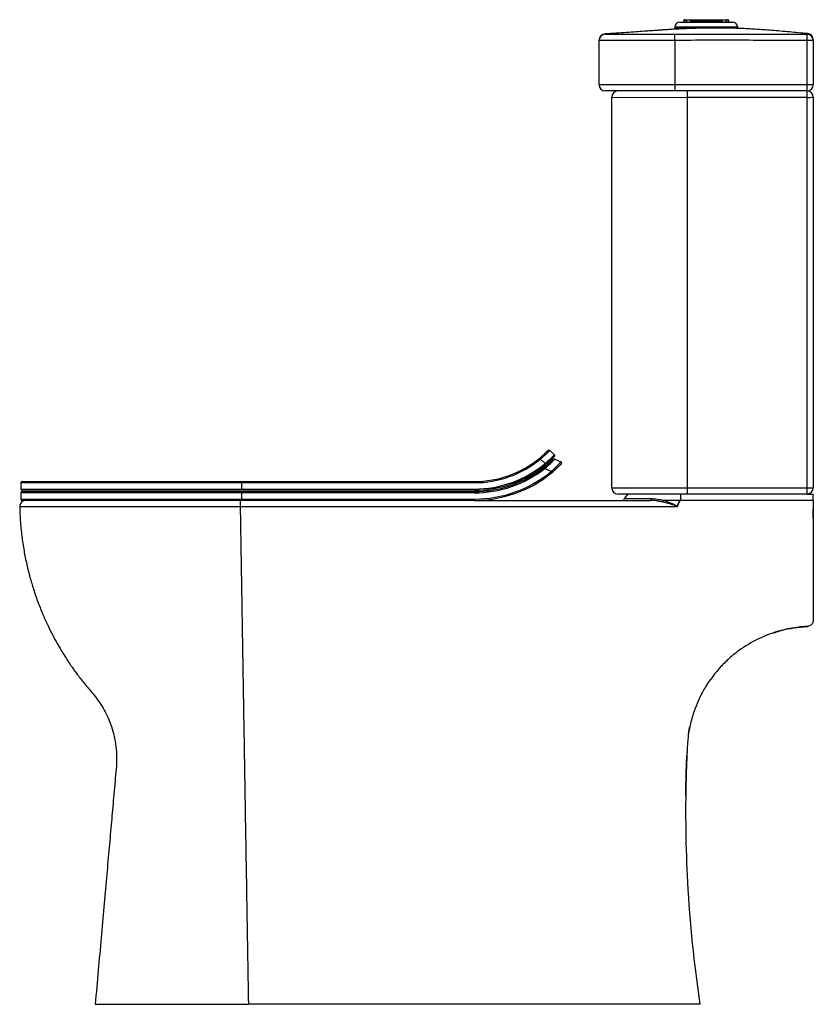
# Paper-space layout '_Right' of a CAD drawing. Units: millimetres. Extents: x -566 to 64, y -566 to 215.
import ezdxf

# ---------------------------------------------------------------- set-up
doc = ezdxf.new("R2010")
doc.units = ezdxf.units.MM

psp = doc.layouts.new('_Right')

# ---------------------------------------------------------------- linework, layer by layer
at = {"color": 7, "linetype": 'Continuous', "lineweight": 25}
for p, q in [((-41.71, 213.38), (0.29, 213.38)), ((-38.71, 214.3), (-38.71, 213.38)), ((-30.73, 214.38), (-10.64, 214.38)), ((-2.71, 213.38), (-2.71, 214.31)), ((-45.71, 198.96), (-45.73, 203.96)), ((-45.71, 209.38), (-45.71, 208.88)), ((-45.71, 208.88), (4.29, 208.88)), ((-39.71, 208.88), (-39.71, 208.12)), ((-1.71, 208.64), (-1.71, 208.88)), ((4.29, 208.88), (4.29, 209.38)), ((59.29, 198.87), (59.3, 203.87)), ((-105.71, 163.86), (-105.71, 198.9)), ((-45.71, 198.96), (-45.71, 158.86)), ((59.29, -161.14), (59.29, 198.87)), ((64.29, 198.87), (59.29, 198.87)), ((64.29, 198.87), (64.29, 163.86)), ((-105.71, 163.86), (64.29, 163.86)), ((59.29, 158.86), (-100.71, 158.86)), ((-35.71, 158.86), (-35.71, -161.14)), ((-95.71, 153.86), (-35.71, 153.71)), ((-95.71, -156.14), (-95.71, 153.86)), ((59.29, 153.71), (-35.71, 153.71)), ((64.29, 153.86), (64.29, -156.14)), ((-144.84, -126.49), (-141.22, -129.93)), ((-148.6, -136.83), (-152.24, -133.36)), ((-140.94, -133.42), (-136.02, -135.57)), ((-143.71, -143.17), (-148.88, -140.91)), ((-564.67, -152.14), (-564.67, -157.14)), ((-204.71, -152.14), (-564.67, -152.14)), ((-563.67, -151.14), (-204.7, -151.14)), ((-389.68, -152.14), (-389.68, -157.14)), ((-95.71, -156.14), (-35.71, -156.29)), ((-35.71, -156.29), (59.29, -156.29)), ((-564.67, -157.14), (-204.71, -157.14)), ((-564.67, -160.14), (-564.67, -165.14)), ((-204.71, -160.14), (-564.67, -160.14)), ((-204.7, -158.14), (-563.67, -158.14)), ((-563.67, -159.14), (-204.7, -159.14)), ((-389.68, -160.14), (-389.68, -165.14)), ((59.29, -161.14), (-90.71, -161.14)), ((59.29, -161.14), (64.29, -161.14)), ((-564.67, -165.14), (-204.71, -165.14)), ((-204.7, -166.14), (-563.67, -166.14)), ((-204.7, -166.14), (-65.29, -166.14)), ((-85.5, -164.72), (-64.28, -164.72)), ((-41.2, -166.14), (-54.62, -166.14)), ((-44.02, -170.93), (-43.9, -170.85)), ((64.29, -261.07), (64.29, -261.07)), ((33.14, -271.11), (33.15, -271.11)), ((56.71, -266.42), (59.96, -266.2)), ((-34.13, -347.84), (-33.76, -345.94)), ((-25.71, -566.14), (-384.15, -566.14))]:
    psp.add_line(p, q, dxfattribs=at)
at = {"color": 8, "linetype": 'Continuous', "lineweight": 25}
psp.add_line((4.29, 209.38), (-45.71, 209.38), dxfattribs=at)
at = {"color": 8, "linetype": 'Continuous', "lineweight": 25, "flags": 128}
psp.add_lwpolyline([(-5.78, 213.38), (-5.65, 213.55), (-4.97, 214.27), (-4.35, 214.79), (-3.94, 215.12), (-3.76, 215.32), (-3.88, 215.38), (-3.88, 215.38), (-3.88, 215.38)], dxfattribs=at)
at = {"color": 7, "linetype": 'Continuous', "lineweight": 25, "flags": 128}
for points in [[(-43.7, -171.28), (-145.71, -171.26), (-268.17, -171.25), (-390.64, -171.24)], [(-65.29, -166.14), (-65.12, -166.12), (-64.95, -166.04), (-64.8, -165.92), (-64.66, -165.75), (-64.53, -165.54), (-64.42, -165.29), (-64.34, -165.01), (-64.28, -164.72)], [(-41.19, -166.19), (-41.19, -166.18), (-41.19, -166.18), (-41.19, -166.17), (-41.2, -166.17), (-41.2, -166.16), (-41.2, -166.16), (-41.2, -166.15), (-41.2, -166.14)], [(64.29, -166.2), (54.29, -166.2), (14.29, -166.19), (-41.19, -166.19)]]:
    psp.add_lwpolyline(points, dxfattribs=at)
at = {"color": 7, "linetype": 'Continuous', "lineweight": 25}
for centre, radius, start, end in [((-41.71, 209.38), 4, 90, 180), ((0.29, 209.38), 4, 0, 90), ((-100.71, 199.12), 5, 93.1791, 180), ((-100.71, 198.9), 5, 90.68432, 179.99994), ((59.29, 198.87), 5, 0.00018, 89.79717), ((59.29, 199.32), 5, 360, 84.45308), ((-100.71, 163.86), 5, 180, 270), ((-90.71, 153.86), 5, 90, 180), ((59.29, 163.86), 5, 270, 0), ((59.29, 153.86), 5, 0, 90), ((60.54, 195.94), 42.25, 268.30625, 275.09319), ((-204.7, -69.48), 81.67, 270, 309.39883), ((-131.11, -115.68), 27.55, 217.84808, 219.9123), ((-145.53, -127.21), 1, 46.39718, 135.70407), ((-141.91, -130.66), 1, 315.7436, 46.39718), ((-204.71, -69.48), 82.67, 270, 309.39883), ((-204.71, -69.48), 87.67, 270, 309.7998), ((-204.7, -69.48), 96.67, 270, 315.53948), ((-204.7, -69.48), 88.67, 270, 309.7998), ((-204.7, -69.48), 89.67, 270, 308.01113), ((-127.73, -124.07), 27.03, 216.43019, 218.53469), ((-126.71, -118.93), 28.27, 219.2869, 221.32882), ((-141.34, -134.33), 1, 66.39718, 134.33063), ((-136.42, -136.48), 1, 315.53948, 66.39718), ((-204.71, -69.48), 90.67, 270, 308.01113), ((-204.71, -69.48), 95.67, 270, 309.61738), ((-121.83, -125.39), 28.2, 219.10312, 221.15047), ((-563.67, -152.14), 1, 90, 180), ((-368.17, -151.89), 21.51, 178.00176, 180.66584), ((-183.2, -151.89), 21.51, 178.00176, 180.66584), ((-90.71, -156.14), 5, 180, 270), ((60.54, -114.06), 42.25, 268.30625, 275.09319), ((59.29, -156.14), 5, 270, 0), ((-563.67, -157.14), 1, 180, 270), ((-563.67, -160.14), 1, 90, 180), ((-368.17, -157.39), 21.51, 179.33416, 181.99824), ((-368.17, -159.89), 21.51, 178.00176, 180.66584), ((-183.2, -157.39), 21.51, 179.33416, 181.99824), ((-183.2, -159.89), 21.51, 178.00176, 180.66584), ((-80.71, -166.14), 5, 90, 163.39845), ((73.75, -164.9), 114.96, 178.13066, 180.62292), ((118.14, -164.92), 159.34, 178.64256, 180.45575), ((-560.66, -171.14), 5, 90, 181.26463), ((-563.67, -165.14), 1, 180, 270), ((-368.17, -165.39), 21.51, 179.33416, 181.99824), ((-183.2, -165.39), 21.51, 179.33416, 181.99824), ((-87.42, -164.14), 2, 270, 343.39845), ((-59.96, -164.72), 5.53, 328.9084, 345.04657)]:
    psp.add_arc(centre, radius, start, end, dxfattribs=at)
at = {"color": 8, "linetype": 'Continuous', "lineweight": 25}
for points, knots in [([(-37.7, 213.38), (-37.89, 213.54), (-38.3, 213.9), (-38.59, 214.14), (-38.74, 214.28), (-38.7, 214.3), (-38.69, 214.3)], [0, 0, 0, 0, 0.307841, 0.6641096, 0.939397, 1, 1, 1, 1]), ([(-37.55, 215.38), (-37.55, 215.38), (-37.72, 215.38), (-37.7, 215.29), (-37.12, 214.83), (-36.48, 214.37), (-35.91, 213.7), (-35.64, 213.38)], [0, 0, 0, 0, 0.000006, 0.415789, 0.61335, 0.815924, 1, 1, 1, 1]), ([(-2.73, 214.3), (-2.75, 214.26), (-2.79, 214.16), (-3.14, 213.88), (-3.52, 213.54), (-3.71, 213.38)], [0, 0, 0, 0, 0.355759, 0.690296, 1, 1, 1, 1]), ([(-100.99, 204.11), (-100.99, 204.11), (-101.07, 204.18), (-100.92, 204.04), (-100.77, 203.9)], [0, 0, 0, 0, 0.000066, 1, 1, 1, 1]), ([(59.3, 203.87), (59.41, 203.98), (59.63, 204.19), (59.82, 204.34), (59.77, 204.3), (59.77, 204.3)], [0, 0, 0, 0, 0.499898, 0.999798, 1, 1, 1, 1])]:
    psp.add_open_spline(points, degree=3, knots=knots, dxfattribs=at)
at = {"color": 7, "linetype": 'Continuous', "lineweight": 25}
for points, knots in [([(-37.6, 215.37), (-37.66, 215.37), (-37.77, 215.37), (-38.11, 215.29), (-38.5, 215.01), (-38.71, 214.61), (-38.7, 214.38), (-38.69, 214.3)], [0, 0, 0, 0, 0.2422224, 0.4717567, 0.6829915, 0.8911315, 1, 1, 1, 1]), ([(-37.55, 215.38), (-37.42, 215.38), (-37.16, 215.38), (-36.75, 215.38), (-36.35, 215.38), (-35.93, 215.38), (-35.52, 215.38), (-35.1, 215.38), (-34.35, 215.38), (-33.25, 215.38), (-31.78, 215.38), (-30.02, 215.38), (-27.95, 215.38), (-24.79, 215.38), (-20.73, 215.38), (-16.67, 215.38), (-13.5, 215.38), (-11.17, 215.38), (-8.92, 215.38), (-7.22, 215.38), (-6.03, 215.38), (-5.3, 215.38), (-4.58, 215.38), (-4.12, 215.38), (-3.88, 215.38)], [0, 0, 0, 0, 0.01369, 0.02737, 0.041046, 0.054722, 0.068401, 0.082089, 0.095789, 0.140714, 0.185597, 0.230589, 0.297956, 0.365364, 0.500013, 0.634662, 0.702053, 0.769437, 0.836846, 0.904214, 0.928177, 0.952114, 0.976047, 1, 1, 1, 1]), ([(-30.74, 214.37), (-30.92, 214.37), (-31.51, 214.37), (-32.41, 214.23), (-33.29, 213.92), (-33.84, 213.65), (-34.05, 213.43), (-34.1, 213.38)], [0, 0, 0, 0, 0.148666, 0.490734, 0.772304, 0.944045, 1, 1, 1, 1]), ([(-30.73, 214.38), (-30.89, 214.38), (-31.04, 214.27), (-31.26, 213.9), (-31.32, 213.64), (-31.32, 213.38)], [0, 0, 0, 0, 0.5, 0.5, 1, 1, 1, 1]), ([(-10.05, 213.38), (-10.05, 213.64), (-10.11, 213.9), (-10.33, 214.27), (-10.49, 214.38), (-10.64, 214.38)], [0, 0, 0, 0, 0.5, 0.5, 1, 1, 1, 1]), ([(-7.28, 213.38), (-7.34, 213.44), (-7.56, 213.65), (-8.07, 213.92), (-8.89, 214.21), (-9.78, 214.36), (-10.39, 214.36), (-10.64, 214.36)], [0, 0, 0, 0, 0.064273, 0.230116, 0.488874, 0.795655, 1, 1, 1, 1]), ([(-2.74, 214.3), (-2.73, 214.38), (-2.72, 214.61), (-2.93, 215.01), (-3.27, 215.26), (-3.58, 215.36), (-3.79, 215.38), (-3.85, 215.38), (-3.87, 215.38)], [0, 0, 0, 0, 0.1083671, 0.3093075, 0.4928414, 0.6696349, 0.899789, 1, 1, 1, 1]), ([(-45.87, 207.82), (-46.34, 207.79), (-47.33, 207.73), (-48.82, 207.64), (-50.6, 207.52), (-52.84, 207.37), (-55.88, 207.17), (-59.75, 206.9), (-64.55, 206.55), (-70.26, 206.14), (-76.88, 205.66), (-84.42, 205.14), (-92.56, 204.6), (-98.19, 204.28), (-100.99, 204.11)], [0, 0, 0, 0, 0.025372, 0.053557, 0.081145, 0.122151, 0.175857, 0.246204, 0.333196, 0.43683, 0.557097, 0.693979, 0.847452, 1, 1, 1, 1]), ([(-100.77, 203.9), (-100.77, 203.89), (-100.4, 203.89), (-99.51, 203.89), (-99.31, 203.89), (-98.87, 203.89), (-98.63, 203.89), (-97.84, 203.89), (-97.23, 203.89), (-95.86, 203.89), (-95.09, 203.89), (-93.82, 203.89), (-93.37, 203.89), (-92.44, 203.89), (-91.95, 203.89), (-89.44, 203.9), (-87.16, 203.9), (-83.35, 203.9), (-82.02, 203.91), (-79.92, 203.91), (-79.2, 203.91), (-77.75, 203.91), (-77.01, 203.91), (-73.28, 203.91), (-70.12, 203.92), (-65.95, 203.92), (-65.11, 203.92), (-63.4, 203.93), (-62.54, 203.93), (-59.95, 203.93), (-58.21, 203.94), (-52.94, 203.94), (-49.36, 203.95), (-45.73, 203.96)], [0, 0, 0, 0, 0.125, 0.125, 0.15625, 0.15625, 0.1875, 0.1875, 0.25, 0.25, 0.3125, 0.3125, 0.34375, 0.34375, 0.375, 0.375, 0.5, 0.5, 0.5625, 0.5625, 0.59375, 0.59375, 0.625, 0.625, 0.75, 0.75, 0.78125, 0.78125, 0.8125, 0.8125, 0.875, 0.875, 1, 1, 1, 1]), ([(4.46, 208.48), (4.47, 208.48), (4.49, 208.48), (4.48, 208.48), (4.25, 208.49), (3.19, 208.52), (1.43, 208.57), (-0.94, 208.63), (-3.89, 208.69), (-7.3, 208.73), (-11.12, 208.76), (-15.18, 208.76), (-19.43, 208.72), (-23.69, 208.65), (-27.89, 208.55), (-31.86, 208.43), (-35.55, 208.3), (-38.78, 208.16), (-41.53, 208.03), (-43.68, 207.93), (-45.16, 207.86), (-45.98, 207.81), (-45.9, 207.82), (-45.87, 207.82)], [0, 0, 0, 0, 0.003729, 0.0039, 0.056375, 0.110397, 0.162973, 0.217088, 0.269851, 0.324145, 0.377072, 0.431519, 0.484487, 0.538966, 0.591831, 0.646207, 0.698961, 0.753239, 0.805881, 0.860059, 0.912578, 0.966636, 1, 1, 1, 1]), ([(-45.73, 203.96), (-41.35, 203.97), (-36.98, 203.98), (-28.22, 204), (-23.85, 204), (-10.72, 204.02), (-1.96, 204.01), (24.29, 203.99), (41.8, 203.93), (59.3, 203.87)], [0, 0, 0, 0, 0.125, 0.125, 0.25, 0.25, 0.5, 0.5, 1, 1, 1, 1]), ([(59.77, 204.3), (54.98, 204.76), (45.47, 205.67), (31.63, 206.85), (18.65, 207.76), (9.73, 208.3), (5.14, 208.45), (4.49, 208.47)], [0, 0, 0, 0, 0.2605257, 0.5168403, 0.7514573, 0.9644138, 1, 1, 1, 1]), ([(-105.71, 198.9), (-105.71, 198.95), (-105.71, 199.01), (-105.71, 199.09), (-105.71, 199.12), (-105.71, 199.12)], [0, 0, 0, 0, 0.5, 0.5, 1, 1, 1, 1]), ([(-45.71, 198.96), (-49.68, 198.95), (-53.57, 198.94), (-59.32, 198.94), (-61.22, 198.93), (-64.04, 198.93), (-64.98, 198.93), (-66.85, 198.93), (-67.77, 198.92), (-72.31, 198.92), (-75.75, 198.92), (-79.83, 198.91), (-80.63, 198.91), (-82.21, 198.91), (-82.99, 198.91), (-85.29, 198.91), (-86.74, 198.9), (-90.89, 198.9), (-93.38, 198.9), (-96.12, 198.89), (-96.65, 198.89), (-97.67, 198.89), (-98.15, 198.89), (-99.54, 198.89), (-100.38, 198.89), (-101.87, 198.89), (-102.54, 198.89), (-103.39, 198.89), (-103.66, 198.89), (-104.14, 198.89), (-104.36, 198.89), (-105.32, 198.89), (-105.71, 198.89), (-105.71, 198.9)], [0, 0, 0, 0, 0.125, 0.125, 0.1875, 0.1875, 0.21875, 0.21875, 0.25, 0.25, 0.375, 0.375, 0.40625, 0.40625, 0.4375, 0.4375, 0.5, 0.5, 0.625, 0.625, 0.65625, 0.65625, 0.6875, 0.6875, 0.75, 0.75, 0.8125, 0.8125, 0.84375, 0.84375, 0.875, 0.875, 1, 1, 1, 1]), ([(59.29, 198.87), (41.79, 198.93), (24.29, 198.99), (-1.96, 199.02), (-10.71, 199.02), (-28.21, 199), (-36.96, 198.99), (-45.71, 198.96)], [0, 0, 0, 0, 0.5, 0.5, 0.75, 0.75, 1, 1, 1, 1]), ([(64.29, 199.32), (64.29, 199.32), (64.29, 199.48), (64.29, 199.17), (64.29, 198.87)], [0, 0, 0, 0, 0.000164, 1, 1, 1, 1]), ([(-152.86, -132.59), (-152.41, -132.21), (-151.96, -131.83), (-151.3, -131.27), (-151.09, -131.08), (-150.66, -130.71), (-150.45, -130.52), (-149.84, -129.98), (-149.46, -129.63), (-148.92, -129.13), (-148.75, -128.97), (-148.41, -128.65), (-148.26, -128.5), (-147.81, -128.07), (-147.54, -127.81), (-147.19, -127.47), (-147.09, -127.36), (-146.89, -127.16), (-146.72, -126.99), (-146.58, -126.85), (-146.46, -126.73), (-146.41, -126.68), (-146.29, -126.55), (-146.25, -126.51), (-146.25, -126.51)], [0, 0, 0, 0, 0.125, 0.125, 0.1875, 0.1875, 0.25, 0.25, 0.375, 0.375, 0.4375, 0.4375, 0.5, 0.5, 0.625, 0.625, 0.6875, 0.6875, 0.75, 0.8125, 0.8125, 0.875, 0.875, 1, 1, 1, 1]), ([(-144.84, -126.49), (-144.84, -126.49), (-144.89, -126.53), (-145.03, -126.67), (-145.08, -126.73), (-145.22, -126.87), (-145.38, -127.03), (-145.58, -127.23), (-145.8, -127.45), (-145.92, -127.57), (-146.31, -127.96), (-146.61, -128.25), (-147.11, -128.74), (-147.29, -128.91), (-147.66, -129.27), (-147.86, -129.45), (-148.46, -130.01), (-148.89, -130.41), (-149.56, -131.02), (-149.8, -131.24), (-150.27, -131.66), (-150.51, -131.87), (-151.24, -132.5), (-151.73, -132.93), (-152.24, -133.36)], [0, 0, 0, 0, 0.125, 0.125, 0.1875, 0.1875, 0.25, 0.3125, 0.3125, 0.375, 0.375, 0.5, 0.5, 0.5625, 0.5625, 0.625, 0.625, 0.75, 0.75, 0.8125, 0.8125, 0.875, 0.875, 1, 1, 1, 1]), ([(-148.6, -136.83), (-148.09, -136.4), (-147.59, -135.97), (-146.86, -135.32), (-146.62, -135.11), (-146.15, -134.68), (-145.69, -134.27), (-145.26, -133.86), (-144.83, -133.47), (-144.62, -133.27), (-144.02, -132.7), (-143.65, -132.35), (-143.15, -131.86), (-142.99, -131.71), (-142.69, -131.41), (-142.55, -131.27), (-142.16, -130.88), (-141.94, -130.66), (-141.67, -130.39), (-141.59, -130.31), (-141.46, -130.17), (-141.4, -130.12), (-141.27, -129.98), (-141.22, -129.93), (-141.22, -129.93)], [0, 0, 0, 0, 0.125, 0.125, 0.1875, 0.1875, 0.25, 0.3125, 0.3125, 0.375, 0.375, 0.5, 0.5, 0.5625, 0.5625, 0.625, 0.625, 0.75, 0.75, 0.8125, 0.8125, 0.875, 0.875, 1, 1, 1, 1]), ([(-141.19, -131.36), (-141.19, -131.36), (-141.24, -131.4), (-141.36, -131.53), (-141.41, -131.58), (-141.54, -131.71), (-141.61, -131.78), (-141.86, -132.03), (-142.06, -132.23), (-142.42, -132.58), (-142.54, -132.71), (-142.82, -132.98), (-142.97, -133.12), (-143.43, -133.57), (-143.76, -133.89), (-144.31, -134.4), (-144.5, -134.58), (-144.89, -134.94), (-145.29, -135.3), (-145.71, -135.68), (-146.14, -136.06), (-146.36, -136.25), (-147.03, -136.83), (-147.48, -137.21), (-147.94, -137.6)], [0, 0, 0, 0, 0.125, 0.125, 0.1875, 0.1875, 0.25, 0.25, 0.375, 0.375, 0.4375, 0.4375, 0.5, 0.5, 0.625, 0.625, 0.6875, 0.6875, 0.75, 0.8125, 0.8125, 0.875, 0.875, 1, 1, 1, 1]), ([(-149.48, -140.13), (-148.99, -139.74), (-148.51, -139.36), (-147.8, -138.78), (-147.57, -138.59), (-147.1, -138.2), (-146.87, -138.01), (-146.2, -137.44), (-145.78, -137.07), (-145.17, -136.54), (-144.98, -136.36), (-144.6, -136.02), (-144.42, -135.86), (-144.07, -135.54), (-143.91, -135.39), (-143.6, -135.11), (-143.45, -134.97), (-143.04, -134.58), (-142.81, -134.36), (-142.43, -134), (-142.28, -133.85), (-142.09, -133.67), (-142.04, -133.62), (-142.04, -133.62)], [0, 0, 0, 0, 0.125, 0.125, 0.1875, 0.1875, 0.25, 0.25, 0.375, 0.375, 0.4375, 0.4375, 0.5, 0.5, 0.5625, 0.5625, 0.625, 0.625, 0.75, 0.75, 0.875, 0.875, 1, 1, 1, 1]), ([(-140.94, -133.42), (-140.94, -133.42), (-141, -133.47), (-141.15, -133.63), (-141.21, -133.7), (-141.37, -133.86), (-141.46, -133.95), (-141.76, -134.26), (-142.01, -134.51), (-142.45, -134.96), (-142.6, -135.11), (-142.93, -135.44), (-143.11, -135.62), (-143.48, -135.98), (-143.67, -136.16), (-144.07, -136.55), (-144.28, -136.75), (-144.92, -137.37), (-145.38, -137.79), (-146.09, -138.45), (-146.34, -138.68), (-146.83, -139.12), (-147.08, -139.35), (-147.84, -140.02), (-148.35, -140.47), (-148.88, -140.91)], [0, 0, 0, 0, 0.125, 0.125, 0.1875, 0.1875, 0.25, 0.25, 0.375, 0.375, 0.4375, 0.4375, 0.5, 0.5, 0.5625, 0.5625, 0.625, 0.625, 0.75, 0.75, 0.8125, 0.8125, 0.875, 0.875, 1, 1, 1, 1]), ([(-143.71, -143.17), (-143.2, -142.71), (-142.7, -142.25), (-141.96, -141.57), (-141.72, -141.34), (-141.24, -140.89), (-141.01, -140.66), (-140.31, -139.99), (-139.87, -139.55), (-139.25, -138.94), (-139.05, -138.73), (-138.66, -138.34), (-138.47, -138.15), (-137.93, -137.6), (-137.62, -137.27), (-137.2, -136.82), (-137.07, -136.69), (-136.82, -136.43), (-136.71, -136.31), (-136.42, -136), (-136.27, -135.84), (-136.12, -135.68), (-136.08, -135.64), (-136.03, -135.58), (-136.02, -135.57), (-136.02, -135.57)], [0, 0, 0, 0, 0.125, 0.125, 0.1875, 0.1875, 0.25, 0.25, 0.375, 0.375, 0.4375, 0.4375, 0.5, 0.5, 0.625, 0.625, 0.6875, 0.6875, 0.75, 0.75, 0.875, 0.875, 0.9375, 0.9375, 1, 1, 1, 1]), ([(-135.71, -137.19), (-135.71, -137.19), (-135.72, -137.2), (-135.77, -137.25), (-135.81, -137.29), (-135.95, -137.44), (-136.1, -137.58), (-136.38, -137.87), (-136.49, -137.97), (-136.72, -138.21), (-136.85, -138.33), (-137.26, -138.73), (-137.56, -139.03), (-138.08, -139.52), (-138.26, -139.69), (-138.63, -140.04), (-138.82, -140.22), (-139.42, -140.77), (-139.84, -141.15), (-140.72, -141.94), (-141.18, -142.34), (-142.1, -143.14), (-142.58, -143.54), (-143.06, -143.94)], [0, 0, 0, 0, 0.0625, 0.0625, 0.125, 0.125, 0.25, 0.25, 0.3125, 0.3125, 0.375, 0.375, 0.5, 0.5, 0.5625, 0.5625, 0.625, 0.625, 0.75, 0.75, 0.875, 0.875, 1, 1, 1, 1]), ([(-193.55, -158.45), (-193.55, -158.45), (-193.57, -158.45), (-194.62, -158.59), (-196.18, -158.74), (-196.87, -158.8)], [0, 0, 0, 0, 0.018684, 0.564733, 1, 1, 1, 1]), ([(64.29, -166.14), (64.29, -165.81), (64.29, -165.49), (64.29, -165.01), (64.29, -164.85), (64.29, -164.54), (64.29, -164.38), (64.29, -163.93), (64.29, -163.64), (64.29, -163.1), (64.29, -162.84), (64.29, -162.38), (64.29, -162.17), (64.29, -161.81), (64.29, -161.65), (64.29, -161.4), (64.29, -161.3), (64.29, -161.18), (64.29, -161.14), (64.29, -161.14)], [0, 0, 0, 0, 0.125, 0.125, 0.1875, 0.1875, 0.25, 0.25, 0.375, 0.375, 0.5, 0.5, 0.625, 0.625, 0.75, 0.75, 0.875, 0.875, 1, 1, 1, 1]), ([(-390.64, -171.24), (-390.81, -171.24), (-391, -171.24), (-391.36, -171.24), (-391.9, -171.24), (-393.17, -171.24), (-395.69, -171.24), (-397.85, -171.24), (-402.16, -171.24), (-405.02, -171.25), (-413.58, -171.26), (-419.23, -171.26), (-430.46, -171.28), (-436.03, -171.29), (-442.94, -171.3), (-444.31, -171.3), (-447.05, -171.31), (-448.4, -171.31), (-452.45, -171.32), (-455.11, -171.32), (-463, -171.33), (-468.13, -171.34), (-478.12, -171.36), (-482.99, -171.36), (-492.46, -171.37), (-497.06, -171.38), (-505.98, -171.38), (-510.26, -171.38), (-518.42, -171.38), (-522.26, -171.38), (-529.5, -171.37), (-532.9, -171.37), (-539.23, -171.36), (-542.17, -171.35), (-545.56, -171.34), (-546.22, -171.34), (-547.52, -171.34), (-548.15, -171.34), (-550.01, -171.33), (-551.18, -171.33), (-554.48, -171.31), (-556.4, -171.31), (-559.72, -171.29), (-561.12, -171.28), (-562.81, -171.27), (-563.3, -171.27), (-563.94, -171.27), (-564.13, -171.27), (-564.49, -171.26), (-564.65, -171.26), (-565.37, -171.26), (-565.66, -171.26), (-565.66, -171.26)], [0, 0, 0, 0, 0.001953, 0.001953, 0.003906, 0.007813, 0.015625, 0.03125, 0.03125, 0.0625, 0.0625, 0.125, 0.125, 0.1875, 0.1875, 0.203125, 0.203125, 0.21875, 0.21875, 0.25, 0.25, 0.3125, 0.3125, 0.375, 0.375, 0.4375, 0.4375, 0.5, 0.5, 0.5625, 0.5625, 0.625, 0.625, 0.6875, 0.6875, 0.703125, 0.703125, 0.71875, 0.71875, 0.75, 0.75, 0.8125, 0.8125, 0.875, 0.875, 0.90625, 0.90625, 0.921875, 0.921875, 0.9375, 0.9375, 1, 1, 1, 1]), ([(-565.6, -171.25), (-565.5, -174.83), (-565.27, -182.58), (-564.1, -194.22), (-562.37, -205.93), (-560.17, -216.88), (-557.63, -227.06), (-554.61, -237.22), (-551.14, -247.21), (-547.26, -256.9), (-543.37, -265.46), (-539.63, -272.97), (-536.12, -279.44), (-532.93, -284.92), (-530.15, -289.44), (-527.88, -292.96), (-526.04, -295.72), (-524.37, -298.17), (-522.49, -300.83), (-520.23, -303.94), (-517.56, -307.48), (-514.46, -311.43), (-511.05, -315.58), (-507.28, -319.8), (-503.66, -324.45), (-500.17, -329.72), (-496.91, -335.63), (-494.01, -342.2), (-491.58, -349.42), (-489.76, -357.3), (-488.71, -365.8), (-488.61, -374.89), (-489.59, -384.41), (-490.44, -394.43), (-491.63, -407.6), (-493.1, -424.23), (-494.91, -444.59), (-496.84, -466.31), (-498.89, -489.36), (-501.06, -513.76), (-503.35, -539.51), (-504.91, -557.12), (-505.71, -566.14)], [0, 0, 0, 0, 0.025894, 0.05611, 0.084661, 0.111581, 0.136894, 0.160618, 0.188269, 0.213438, 0.236137, 0.256368, 0.274132, 0.289426, 0.302245, 0.312582, 0.319743, 0.326214, 0.334071, 0.343344, 0.354037, 0.366159, 0.379719, 0.392907, 0.407129, 0.422363, 0.438616, 0.455907, 0.474263, 0.49372, 0.514335, 0.536185, 0.559331, 0.583606, 0.608989, 0.65508, 0.704427, 0.75703, 0.812889, 0.872003, 0.934374, 1, 1, 1, 1]), ([(-390.6, -166.14), (-390.6, -166.14), (-390.61, -166.28), (-390.62, -166.79), (-390.62, -167.17), (-390.63, -168.11), (-390.63, -168.68), (-390.63, -169.91), (-390.64, -170.57), (-390.64, -171.24)], [0, 0, 0, 0, 0.25, 0.25, 0.5, 0.5, 0.75, 0.75, 1, 1, 1, 1]), ([(-390.64, -171.24), (-390.27, -193.39), (-389.84, -219.58), (-389.39, -246.86), (-389.26, -255), (-389.19, -259.14), (-389.16, -261.26), (-389.15, -261.76), (-389.14, -262.43), (-389.12, -263.41), (-389.11, -264.4), (-389.09, -265.37), (-389.08, -266), (-389.07, -266.37), (-389.07, -266.87), (-389.03, -269.08), (-388.96, -273.21), (-388.84, -280.81), (-388.71, -288.58), (-388.54, -299.1), (-388.37, -308.93), (-388.23, -317.6), (-388.15, -322.54), (-388.11, -324.77), (-388.01, -331.42), (-387.88, -339.08), (-387.75, -347.16), (-387.63, -354.32), (-387.48, -363.28), (-387.32, -372.97), (-387.22, -379.17), (-387.15, -383.49), (-387.09, -387.27), (-387.04, -390.23), (-387, -392.93), (-386.88, -399.94), (-386.39, -429.62), (-385.46, -486.28), (-384.61, -538.08), (-384.15, -566.14)], [0.0122227, 0.0122227, 0.0122227, 0.0122227, 0.171875, 0.203125, 0.21875, 0.234375, 0.2348676, 0.2353516, 0.2382812, 0.2402344, 0.2431641, 0.2460938, 0.2480469, 0.2481162, 0.2490234, 0.2519531, 0.265625, 0.28125, 0.3125, 0.328125, 0.3671875, 0.3945312, 0.4023438, 0.4101562, 0.4140625, 0.4609375, 0.4726562, 0.4765625, 0.515625, 0.5390625, 0.546875, 0.5605469, 0.5703125, 0.5742188, 0.5820312, 0.5898438, 0.625, 0.796875, 1, 1, 1, 1]), ([(-55.23, -167.57), (-56.09, -167.38), (-56.94, -167.19), (-58.63, -166.85), (-59.47, -166.69), (-61.98, -166.3), (-63.63, -166.14), (-65.29, -166.14)], [0, 0, 0, 0, 0.25, 0.25, 0.5, 0.5, 1, 1, 1, 1]), ([(-64.28, -164.72), (-62.73, -164.72), (-61.16, -164.87), (-58.76, -165.25), (-57.95, -165.41), (-56.3, -165.76), (-55.47, -165.95), (-54.62, -166.14)], [0, 0, 0, 0, 0.5, 0.5, 0.75, 0.75, 1, 1, 1, 1]), ([(-44.02, -170.93), (-44.07, -170.89), (-44.11, -170.85), (-44.21, -170.78), (-44.27, -170.74), (-44.43, -170.65), (-44.54, -170.6), (-44.88, -170.44), (-45.11, -170.36), (-45.8, -170.1), (-46.27, -169.95), (-47.68, -169.51), (-48.63, -169.24), (-51.46, -168.46), (-53.34, -167.99), (-55.23, -167.57)], [0, 0, 0, 0, 0.015625, 0.015625, 0.03125, 0.03125, 0.0625, 0.0625, 0.125, 0.125, 0.25, 0.25, 0.5, 0.5, 1, 1, 1, 1]), ([(-54.62, -166.14), (-53.71, -166.44), (-52.8, -166.76), (-50.98, -167.42), (-50.07, -167.77), (-48.24, -168.5), (-47.33, -168.88), (-45.97, -169.5), (-45.53, -169.72), (-44.87, -170.08), (-44.65, -170.2), (-44.34, -170.41), (-44.24, -170.49), (-44.05, -170.65), (-43.97, -170.74), (-43.9, -170.85)], [0, 0, 0, 0, 0.25, 0.25, 0.5, 0.5, 0.75, 0.75, 0.875, 0.875, 0.9375, 0.9375, 0.96875, 0.96875, 1, 1, 1, 1]), ([(-43.9, -170.85), (-43.52, -170.02), (-43.14, -169.18), (-42.54, -167.96), (-42.33, -167.55), (-41.98, -166.96), (-41.86, -166.77), (-41.65, -166.49), (-41.58, -166.41), (-41.41, -166.25), (-41.31, -166.18), (-41.2, -166.14)], [0, 0, 0, 0, 0.5, 0.5, 0.75, 0.75, 0.875, 0.875, 0.9375, 0.9375, 1, 1, 1, 1]), ([(-41.19, -166.19), (-41.25, -166.21), (-41.3, -166.24), (-41.39, -166.32), (-41.43, -166.36), (-41.55, -166.49), (-41.62, -166.59), (-41.82, -166.89), (-41.93, -167.1), (-42.25, -167.74), (-42.44, -168.18), (-43, -169.5), (-43.35, -170.39), (-43.7, -171.28)], [0, 0, 0, 0, 0.03125, 0.03125, 0.0625, 0.0625, 0.125, 0.125, 0.25, 0.25, 0.5, 0.5, 1, 1, 1, 1]), ([(64.29, -166.2), (64.29, -189.63), (64.29, -217.18), (64.29, -246.48), (64.29, -254.82), (64.27, -259.06), (64.29, -261.26), (64.28, -261.79), (64.16, -262.62), (63.55, -264.02), (62.28, -265.43), (60.71, -266.13), (59.86, -266.24), (59.39, -266.27), (58.77, -266.29), (55.97, -266.45), (50.85, -266.97), (41.41, -268.57), (31.9, -271.3), (19.31, -276.48), (8.32, -282.76), (-0.64, -289.89), (-5.35, -294.3), (-7.4, -296.35), (-13.36, -302.64), (-18.83, -309.93), (-23.21, -317.55), (-26.78, -324.26), (-30.53, -333.03), (-33.33, -343.55), (-34.63, -350.42), (-35.29, -355.27), (-35.64, -359.6), (-35.81, -363.04), (-35.96, -366.17), (-36.32, -374.28), (-37.51, -408.62), (-36.6, -474.34), (-30.52, -534.08), (-25.71, -566.14)], [0.0001335, 0.0001335, 0.0001335, 0.0001335, 0.171875, 0.203125, 0.21875, 0.234375, 0.2348676, 0.2353516, 0.2382812, 0.2402344, 0.2431641, 0.2460938, 0.2480469, 0.2481162, 0.2490234, 0.2519531, 0.265625, 0.28125, 0.3125, 0.328125, 0.3671875, 0.3945312, 0.4023438, 0.4101562, 0.4140625, 0.4609375, 0.4726562, 0.4765625, 0.515625, 0.5390625, 0.546875, 0.5605469, 0.5703125, 0.5742188, 0.5820312, 0.5898438, 0.625, 0.796875, 1, 1, 1, 1]), ([(64.29, -180.26), (64.29, -179.74), (64.29, -179.25), (64.29, -178.53), (64.29, -178.29), (64.29, -177.83), (64.29, -177.61), (64.29, -176.95), (64.29, -176.54), (64.29, -175.98), (64.29, -175.79), (64.29, -175.44), (64.29, -175.27), (64.29, -174.79), (64.29, -174.51), (64.29, -174.15), (64.29, -174.04), (64.29, -173.83), (64.29, -173.73), (64.29, -173.31), (64.29, -173.14), (64.29, -173.14)], [0, 0, 0, 0, 0.125, 0.125, 0.1875, 0.1875, 0.25, 0.25, 0.375, 0.375, 0.4375, 0.4375, 0.5, 0.5, 0.625, 0.625, 0.6875, 0.6875, 0.75, 0.75, 1, 1, 1, 1]), ([(64.29, -231.06), (64.29, -234.02), (64.29, -237.8), (64.29, -241.49), (64.29, -242.29)], [0, 0, 0, 0, 0.7840802, 1, 1, 1, 1]), ([(33.18, -271.18), (34.24, -270.81), (38.53, -269.34), (46.39, -267.55), (53.26, -266.8), (56.71, -266.42)], [0, 0, 0, 0, 0.141662, 0.568178, 1, 1, 1, 1]), ([(-34.79, -351.85), (-34.77, -351.68), (-34.53, -349.64), (-34.11, -347.67), (-33.72, -345.85)], [0, 0, 0, 0, 0.081218, 1, 1, 1, 1]), ([(-36.75, -388.48), (-36.74, -388.11), (-36.69, -385.84), (-36.57, -381.61), (-36.36, -375.71), (-36.2, -371.5), (-36.1, -369.27), (-36.09, -369.05)], [0, 0, 0, 0, 0.058923, 0.359052, 0.660628, 0.9667, 1, 1, 1, 1])]:
    psp.add_open_spline(points, degree=3, knots=knots, dxfattribs=at)
for points in [[(-44.02, -170.93), (-43.91, -171.05), (-43.81, -171.16), (-43.7, -171.28)], [(-43.9, -170.85), (-43.83, -170.99), (-43.76, -171.13), (-43.7, -171.28)], [(64.29, -166.2), (64.29, -166.18), (64.29, -166.16), (64.29, -166.14)], [(-36.98, -400.46), (-36.93, -396.55), (-36.85, -392.56), (-36.75, -388.48)], [(-505.71, -566.14), (-505.71, -566.14), (-504.16, -566.14), (-497.25, -566.14), (-486.01, -566.14), (-470.87, -566.14), (-452.38, -566.14), (-431.24, -566.14), (-408.22, -566.14), (-392.19, -566.14), (-384.15, -566.14)]]:
    psp.add_open_spline(points, degree=3, dxfattribs=at)

doc.saveas('drawing.dxf')
